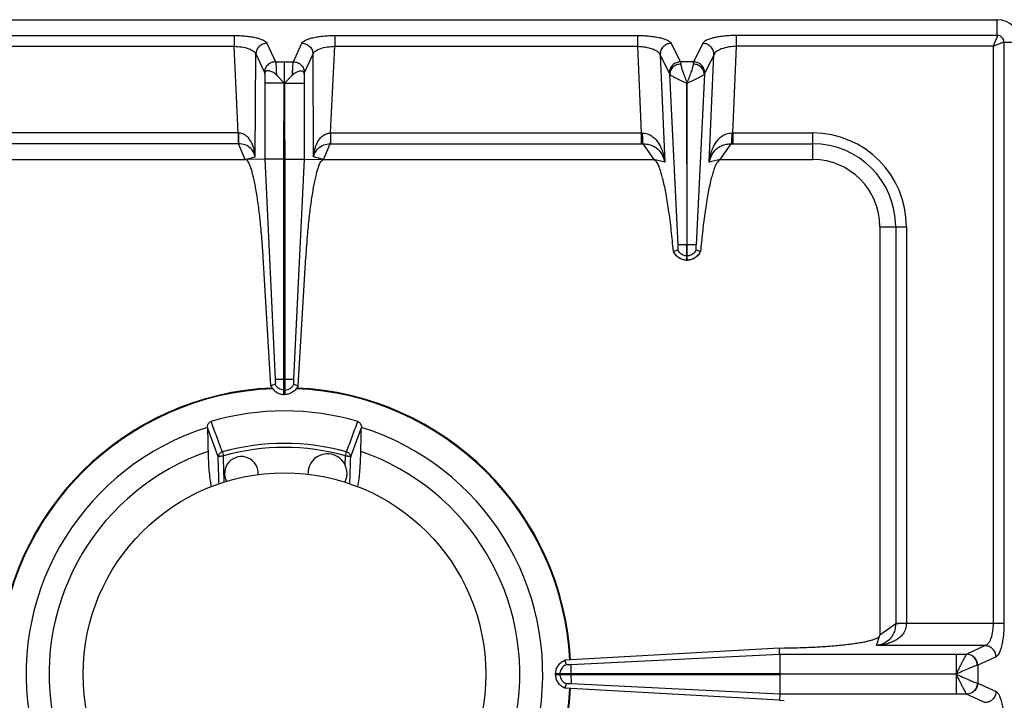
# Model space of a CAD drawing. Units: millimetres. Extents: x 428 to 2452, y -3 to 1915.
# Drawn here: x 526 to 702, y 506 to 628 of the extents above; entities that cross this region are included whole.
import ezdxf

# ---------------------------------------------------------------- set-up
doc = ezdxf.new("R2010")
doc.units = ezdxf.units.MM
doc.layers.add('AXES', color=7, linetype='Continuous')

msp = doc.modelspace()

# ---------------------------------------------------------------- linework, layer by layer
at = {"color": 7, "linetype": 'Continuous'}
for p, q in [((454.75, 627.85), (700.75, 627.85)), ((569.73, 618.11), (569.73, 616.48)), ((573.35, 602.94), (573.27, 616.48)), ((576.76, 618.11), (576.76, 602.93)), ((645.23, 616.49), (645.2, 587.6)), ((645.3, 587.6), (645.23, 616.49)), ((573.35, 560.85), (573.35, 602.94)), ((576.76, 602.93), (574.87, 563.6)), ((576.76, 602.93), (574.87, 563.6)), ((576.76, 602.93), (580.25, 602.85)), ((580.25, 602.85), (639.34, 602.85)), ((651.16, 602.85), (667.75, 602.85)), ((679.75, 590.85), (679.75, 517.85)), ((642.82, 586.41), (642.86, 586.43)), ((642.86, 586.42), (643.62, 586.69)), ((645.2, 584.85), (645.2, 587.6)), ((645.3, 584.85), (645.3, 587.6)), ((646.87, 586.69), (647.64, 586.42)), ((647.64, 586.43), (647.67, 586.41)), ((575.68, 562.38), (577.05, 585.41)), ((645.3, 584.85), (645.2, 584.85)), ((574.92, 562.67), (575.68, 562.37)), ((574.92, 562.67), (575.68, 562.38)), ((573.25, 560.85), (573.35, 560.85)), ((559.48, 554.94), (559.48, 554.95)), ((587.01, 554.95), (587.01, 554.94)), ((661.8, 515.52), (623.39, 513.34)), ((661.8, 515.52), (662.64, 515.53)), ((661.82, 514.44), (661.8, 515.52)), ((661.83, 514.44), (661.83, 510.9)), ((623.39, 513.34), (623.66, 512.58)), ((661.83, 510.9), (621.75, 510.9)), ((621.75, 510.8), (621.75, 510.9)), ((621.75, 510.8), (661.83, 510.8)), ((661.83, 510.8), (661.83, 507.27)), ((623.66, 509.13), (623.39, 508.37)), ((661.8, 506.18), (623.39, 508.37)), ((661.83, 507.27), (661.8, 506.18)), ((661.8, 506.18), (662.64, 506.17))]:
    msp.add_line(p, q, dxfattribs=at)
at = {"color": 9, "linetype": 'Continuous', "true_color": 0xbdbabd}
for p, q in [((700.75, 625.03), (700.75, 627.85)), ((510.11, 625.03), (564.26, 625.03)), ((564.26, 625.03), (564.26, 623.1)), ((570.12, 623.66), (571.64, 620.34)), ((574.85, 620.34), (576.38, 623.66)), ((582.24, 625.03), (636.39, 625.03)), ((582.24, 625.03), (582.24, 623.1)), ((636.39, 625.03), (636.39, 623.1)), ((642.41, 623.62), (644.06, 620.34)), ((648.09, 623.62), (646.44, 620.34)), ((700.75, 625.03), (654.11, 625.03)), ((654.11, 623.1), (654.11, 625.03)), ((701.93, 623.85), (704.75, 623.85)), ((701.93, 623.85), (701.93, 519.92)), ((510.11, 623.1), (564.26, 623.1)), ((564.99, 607.6), (564.26, 623.1)), ((568.03, 603.32), (568.14, 621.73)), ((568.14, 621.73), (569.66, 618.41)), ((576.84, 618.41), (578.36, 621.73)), ((578.47, 603.32), (578.36, 621.73)), ((581.5, 607.6), (582.24, 623.1)), ((582.24, 623.1), (636.39, 623.1)), ((636.39, 623.1), (637.07, 607.6)), ((653.43, 607.6), (654.11, 623.1)), ((700, 623.1), (654.11, 623.1)), ((700, 623.1), (700, 519.92)), ((571.64, 620.34), (574.85, 620.34)), ((640.43, 621.6), (642.08, 618.32)), ((640.43, 621.6), (641.27, 602.41)), ((646.44, 620.34), (644.06, 620.34)), ((650.07, 621.6), (648.42, 618.32)), ((649.23, 602.41), (650.07, 621.6)), ((643.64, 587.6), (642.15, 618.12)), ((648.35, 618.12), (646.86, 587.59)), ((573.35, 616.48), (576.76, 616.48)), ((581.5, 607.6), (637.07, 607.6)), ((581.5, 607.6), (581.5, 605.67)), ((637.07, 607.6), (637.07, 605.67)), ((653.43, 607.6), (667.75, 607.6)), ((653.43, 607.6), (653.43, 605.67)), ((667.75, 602.85), (667.75, 607.6)), ((580.25, 602.85), (581.45, 605.67)), ((581.45, 605.67), (637.07, 605.67)), ((637.33, 605.67), (639.34, 602.85)), ((651.16, 602.85), (653.16, 605.67)), ((653.43, 605.67), (667.75, 605.67)), ((573.35, 602.94), (576.76, 602.94)), ((580.25, 602.85), (578.47, 603.32)), ((641.27, 602.41), (639.34, 602.85)), ((651.16, 602.85), (649.23, 602.41)), ((679.75, 590.85), (684.5, 590.85)), ((682.57, 590.85), (682.57, 519.86)), ((684.5, 590.85), (684.5, 519.92)), ((645.3, 587.6), (645.2, 587.6)), ((645.3, 585.62), (645.2, 585.62)), ((573.25, 563.6), (574.87, 563.6)), ((573.35, 561.62), (573.25, 561.62)), ((562.15, 550.58), (562.34, 549.89)), ((562.43, 546.75), (562.34, 549.89)), ((562.43, 546.75), (562.34, 549.89)), ((584.16, 549.89), (584.35, 550.58)), ((682.57, 519.86), (679.75, 517.85)), ((701.93, 519.92), (682.57, 519.92)), ((679.12, 515.95), (679.75, 517.85)), ((624.5, 512.57), (661.82, 514.44)), ((661.82, 514.44), (695.28, 514.44)), ((698.59, 515.95), (679.12, 515.95)), ((693.37, 514.44), (693.37, 510.9)), ((695.3, 514.44), (695.28, 514.44)), ((698.59, 515.95), (695.3, 514.44)), ((697.24, 512.46), (697.2, 512.45)), ((700.52, 513.96), (697.24, 512.46)), ((697.24, 512.46), (697.24, 509.25)), ((622.51, 510.9), (622.51, 510.8)), ((624.5, 510.9), (624.5, 510.8)), ((693.37, 510.85), (661.83, 510.9)), ((693.37, 510.85), (661.83, 510.8)), ((693.37, 510.8), (693.37, 507.27)), ((661.83, 507.27), (624.5, 509.14)), ((697.2, 509.26), (697.24, 509.25)), ((697.24, 509.25), (700.52, 507.74)), ((695.28, 507.27), (661.83, 507.27)), ((695.28, 507.27), (695.3, 507.26)), ((695.3, 507.26), (698.59, 505.76))]:
    msp.add_line(p, q, dxfattribs=at)
msp.add_lwpolyline([(693.39, 510.81), (693.39, 510.82), (693.38, 510.84), (693.38, 510.84)], dxfattribs=at)
at = {"color": 7, "linetype": 'Continuous'}
for centre, radius, start, end in [((700.75, 623.85), 4, 0, 90), ((667.75, 590.85), 12, 0, 90), ((645.31, 587.56), 2.74, 204.784, 208.0953), ((645.25, 587.41), 2.56, 266.9267, 268.9118), ((645.25, 587.41), 2.56, 271.0882, 273.0695), ((645.18, 587.57), 2.75, 324.934, 335.207), ((573.25, 510.85), 51.2, 92.4155, 177.1448), ((573.25, 510.85), 51.2, 2.8552, 87.5845), ((573.25, 510.85), 47.05, 73.8095, 106.1905), ((573.25, 510.85), 46.2, 107.3353, 72.6647), ((573.25, 510.85), 42.1, 108.9431, 71.0569), ((573.25, 510.85), 51.2, 182.8552, 267.5801), ((573.25, 510.85), 51.2, 272.4199, 357.1448)]:
    msp.add_arc(centre, radius, start, end, dxfattribs=at)
at = {"color": 9, "linetype": 'Continuous', "true_color": 0xbdbabd}
for centre, radius, start, end in [((637.28, 617.59), 9.99, 268.7528, 269.7807), ((653.21, 617.59), 9.99, 270.2193, 271.2472), ((667.75, 590.85), 16.75, 0, 90), ((637.07, 628.06), 22.39, 269.9997, 270.6868), ((653.43, 628.06), 22.39, 269.3132, 270.0003), ((667.75, 590.85), 14.82, 0, 90), ((573.25, 510.85), 51.08, 92.2885, 177.1421), ((573.25, 510.85), 51.08, 2.8579, 87.7115), ((573.25, 510.85), 41.25, 74.3852, 105.6149), ((573.25, 510.85), 40.53, 74.3843, 105.6157), ((573.25, 510.85), 51.08, 182.8579, 267.7115), ((573.25, 510.85), 51.08, 272.2885, 357.1421)]:
    msp.add_arc(centre, radius, start, end, dxfattribs=at)
for points, knots in [([(564.26, 625.03), (564.61, 625.03), (565.31, 625.02), (566.33, 624.94), (567.29, 624.82), (568.12, 624.66), (568.86, 624.47), (569.41, 624.24), (569.88, 624), (570.04, 623.77), (570.12, 623.66)], [0, 0, 0, 0, 1.057121, 2.11596, 3.043344, 3.9646, 4.645515, 5.343048, 5.770511, 6.176646, 6.176646, 6.176646, 6.176646]), ([(570.12, 623.66), (569.87, 623.62), (569.36, 623.55), (568.71, 623.11), (568.25, 622.48), (568.17, 621.98), (568.14, 621.73)], [0, 0, 0, 0, 0.758039, 1.526831, 2.283233, 3.027019, 3.027019, 3.027019, 3.027019]), ([(576.38, 623.66), (576.45, 623.77), (576.62, 624), (577.08, 624.24), (577.64, 624.47), (578.38, 624.66), (579.21, 624.82), (580.17, 624.94), (581.18, 625.02), (581.89, 625.03), (582.24, 625.03)], [0, 0, 0, 0, 0.406008, 0.833335, 1.530753, 2.211559, 3.132839, 4.060247, 5.119306, 6.176646, 6.176646, 6.176646, 6.176646]), ([(576.38, 623.66), (576.63, 623.62), (577.14, 623.55), (577.79, 623.11), (578.24, 622.48), (578.32, 621.98), (578.36, 621.73)], [0, 0, 0, 0, 0.758039, 1.526831, 2.283233, 3.027019, 3.027019, 3.027019, 3.027019]), ([(636.39, 625.03), (636.75, 625.03), (637.47, 625.02), (638.51, 624.94), (639.49, 624.81), (640.34, 624.65), (641.1, 624.45), (641.67, 624.22), (642.15, 623.97), (642.33, 623.74), (642.41, 623.62)], [0, 0, 0, 0, 1.083454, 2.168508, 3.117166, 4.060273, 4.759215, 5.473181, 5.91505, 6.337305, 6.337305, 6.337305, 6.337305]), ([(642.41, 623.62), (642.15, 623.58), (641.63, 623.51), (640.97, 623.04), (640.52, 622.38), (640.46, 621.86), (640.43, 621.6)], [0, 0, 0, 0, 0.777901, 1.567392, 2.343969, 3.106894, 3.106894, 3.106894, 3.106894]), ([(654.11, 625.03), (653.75, 625.03), (653.02, 625.02), (651.99, 624.94), (651, 624.81), (650.16, 624.65), (649.39, 624.45), (648.82, 624.22), (648.35, 623.97), (648.17, 623.74), (648.09, 623.62)], [0, 0, 0, 0, 1.083393, 2.168386, 3.11702, 4.060103, 4.759082, 5.473088, 5.915005, 6.337305, 6.337305, 6.337305, 6.337305]), ([(650.07, 621.6), (650.04, 621.86), (649.98, 622.38), (649.53, 623.04), (648.87, 623.51), (648.35, 623.58), (648.09, 623.62)], [0, 0, 0, 0, 0.762925, 1.539503, 2.328993, 3.106894, 3.106894, 3.106894, 3.106894]), ([(700.75, 625.03), (700.72, 624.91), (700.67, 624.65), (700.46, 624.22), (700.25, 623.7), (700.08, 623.3), (700, 623.1)], [0, 0, 0, 0, 0.388582, 0.785256, 1.433377, 2.076827, 2.076827, 2.076827, 2.076827]), ([(700, 623.1), (700.2, 623.19), (700.59, 623.36), (701.06, 623.55), (701.42, 623.69), (701.62, 623.77), (701.78, 623.84), (701.88, 623.85), (701.93, 623.85)], [0, 0, 0, 0, 0.646508, 1.2917, 1.536188, 1.782666, 1.930509, 2.076185, 2.076185, 2.076185, 2.076185]), ([(701.93, 623.85), (701.91, 624.01), (701.87, 624.32), (701.61, 624.71), (701.21, 624.98), (700.9, 625.02), (700.75, 625.03)], [0, 0, 0, 0, 0.457551, 0.921506, 1.385235, 1.842787, 1.842787, 1.842787, 1.842787]), ([(564.26, 623.1), (564.7, 623.08), (565.59, 623.03), (566.61, 622.77), (567.33, 622.49), (567.69, 622.27), (567.99, 622.02), (568.09, 621.83), (568.14, 621.73)], [0, 0, 0, 0, 1.335676, 2.66677, 3.14316, 3.62486, 3.957035, 4.278807, 4.278807, 4.278807, 4.278807]), ([(578.36, 621.73), (578.41, 621.83), (578.51, 622.02), (578.8, 622.27), (579.17, 622.49), (579.88, 622.77), (580.91, 623.03), (581.8, 623.08), (582.24, 623.1)], [0, 0, 0, 0, 0.321678, 0.653757, 1.135387, 1.611707, 2.942962, 4.278806, 4.278806, 4.278806, 4.278806]), ([(636.39, 623.1), (636.85, 623.08), (637.78, 623.02), (638.84, 622.74), (639.58, 622.43), (639.96, 622.19), (640.27, 621.92), (640.38, 621.71), (640.43, 621.6)], [0, 0, 0, 0, 1.389157, 2.774419, 3.274124, 3.77769, 4.134781, 4.482993, 4.482993, 4.482993, 4.482993]), ([(654.11, 623.1), (653.65, 623.08), (652.72, 623.02), (651.66, 622.74), (650.92, 622.43), (650.54, 622.19), (650.23, 621.92), (650.12, 621.71), (650.07, 621.6)], [0, 0, 0, 0, 1.389097, 2.774303, 3.274032, 3.777621, 4.134747, 4.482993, 4.482993, 4.482993, 4.482993]), ([(571.64, 620.34), (571.39, 620.3), (570.88, 620.23), (570.23, 619.79), (569.77, 619.16), (569.7, 618.66), (569.66, 618.41)], [0, 0, 0, 0, 0.758039, 1.526831, 2.283233, 3.027019, 3.027019, 3.027019, 3.027019]), ([(571.64, 620.34), (571.67, 620.2), (571.72, 619.91), (571.75, 619.38), (571.78, 618.73), (571.8, 618.24), (571.81, 617.99)], [0, 0, 0, 0, 0.43349, 0.868576, 1.614554, 2.359414, 2.359414, 2.359414, 2.359414]), ([(574.69, 617.99), (574.7, 618.24), (574.71, 618.73), (574.75, 619.37), (574.78, 619.91), (574.83, 620.2), (574.85, 620.34)], [0, 0, 0, 0, 0.74447, 1.490043, 1.925495, 2.359371, 2.359371, 2.359371, 2.359371]), ([(574.85, 620.34), (575.11, 620.3), (575.62, 620.23), (576.26, 619.79), (576.72, 619.16), (576.8, 618.66), (576.84, 618.41)], [0, 0, 0, 0, 0.758039, 1.526831, 2.283233, 3.027019, 3.027019, 3.027019, 3.027019]), ([(644.06, 620.34), (643.8, 620.3), (643.28, 620.22), (642.62, 619.76), (642.17, 619.09), (642.11, 618.58), (642.08, 618.32)], [0, 0, 0, 0, 0.777901, 1.567392, 2.34397, 3.106895, 3.106895, 3.106895, 3.106895]), ([(644.13, 619.93), (643.88, 619.89), (643.37, 619.81), (642.73, 619.39), (642.27, 618.81), (642.19, 618.34), (642.15, 618.12)], [0, 0, 0, 0, 0.757272, 1.523959, 2.230323, 2.918645, 2.918645, 2.918645, 2.918645]), ([(644.06, 620.34), (644.06, 620.33), (644.07, 620.3), (644.09, 620.22), (644.11, 620.1), (644.12, 619.98), (644.13, 619.93)], [0, 0, 0, 0, 0.0401068, 0.0802197, 0.250108, 0.4200288, 0.4200288, 0.4200288, 0.4200288]), ([(644.13, 619.93), (644.18, 619.67), (644.27, 619.16), (644.58, 618.35), (644.91, 617.45), (645.13, 616.8), (645.25, 616.47)], [0, 0, 0, 0, 0.775458, 1.555894, 2.597385, 3.636268, 3.636268, 3.636268, 3.636268]), ([(646.37, 619.93), (646.32, 619.67), (646.22, 619.16), (645.92, 618.35), (645.59, 617.46), (645.36, 616.8), (645.25, 616.47)], [0, 0, 0, 0, 0.775265, 1.555361, 2.597069, 3.636215, 3.636215, 3.636215, 3.636215]), ([(646.44, 620.34), (646.43, 620.33), (646.43, 620.3), (646.41, 620.22), (646.39, 620.1), (646.37, 619.98), (646.37, 619.93)], [0, 0, 0, 0, 0.0401068, 0.0802197, 0.250108, 0.4200288, 0.4200288, 0.4200288, 0.4200288]), ([(648.35, 618.12), (648.31, 618.34), (648.23, 618.81), (647.76, 619.39), (647.13, 619.81), (646.62, 619.89), (646.37, 619.93)], [0, 0, 0, 0, 0.688289, 1.394624, 2.161305, 2.918569, 2.918569, 2.918569, 2.918569]), ([(648.42, 618.32), (648.39, 618.58), (648.33, 619.09), (647.88, 619.76), (647.22, 620.22), (646.7, 620.3), (646.44, 620.34)], [0, 0, 0, 0, 0.762925, 1.539503, 2.328993, 3.106895, 3.106895, 3.106895, 3.106895]), ([(569.66, 618.41), (569.66, 618.4), (569.67, 618.38), (569.69, 618.33), (569.71, 618.24), (569.73, 618.15), (569.73, 618.11)], [0, 0, 0, 0, 0.0284176, 0.056857, 0.1823569, 0.3079887, 0.3079887, 0.3079887, 0.3079887]), ([(576.76, 618.11), (576.76, 618.13), (576.77, 618.16), (576.78, 618.23), (576.8, 618.31), (576.83, 618.38), (576.84, 618.41)], [0, 0, 0, 0, 0.0483355, 0.0967302, 0.202585, 0.307964, 0.307964, 0.307964, 0.307964]), ([(642.08, 618.32), (642.09, 618.29), (642.12, 618.22), (642.14, 618.15), (642.15, 618.12)], [0, 0, 0, 0, 0.1091972, 0.2187648, 0.2187648, 0.2187648, 0.2187648]), ([(642.15, 618.12), (642.2, 618.06), (642.31, 617.95), (642.56, 617.81), (642.86, 617.64), (643.25, 617.44), (643.68, 617.23), (644.08, 617.04), (644.41, 616.88), (644.67, 616.75), (644.93, 616.61), (645.12, 616.53), (645.21, 616.49)], [0, 0, 0, 0, 0.225034, 0.454562, 0.857148, 1.255547, 1.778325, 2.302484, 2.591149, 2.880023, 3.177491, 3.473931, 3.473931, 3.473931, 3.473931]), ([(648.35, 618.12), (648.3, 618.06), (648.19, 617.95), (647.94, 617.81), (647.64, 617.64), (647.26, 617.44), (646.82, 617.23), (646.42, 617.04), (646.09, 616.88), (645.83, 616.75), (645.57, 616.61), (645.39, 616.54), (645.3, 616.5)], [0, 0, 0, 0, 0.224273, 0.452707, 0.853705, 1.250827, 1.772149, 2.294708, 2.582688, 2.870939, 3.16794, 3.463749, 3.463749, 3.463749, 3.463749]), ([(648.42, 618.32), (648.41, 618.29), (648.38, 618.22), (648.36, 618.15), (648.35, 618.12)], [0, 0, 0, 0, 0.1091972, 0.2187648, 0.2187648, 0.2187648, 0.2187648]), ([(578.47, 603.32), (578.49, 603.55), (578.53, 604.01), (578.67, 604.69), (578.88, 605.35), (579.17, 605.99), (579.56, 606.59), (580.08, 607.11), (580.74, 607.5), (581.25, 607.57), (581.5, 607.61)], [0, 0, 0, 0, 0.694401, 1.389232, 2.084194, 2.779865, 3.494157, 4.208665, 4.97812, 5.738106, 5.738106, 5.738106, 5.738106]), ([(581.47, 607.6), (581.47, 607.5), (581.47, 607.28), (581.47, 606.85), (581.47, 606.32), (581.46, 605.89), (581.45, 605.67)], [0, 0, 0, 0, 0.321307, 0.642626, 1.28692, 1.931099, 1.931099, 1.931099, 1.931099]), ([(637.24, 607.6), (637.56, 607.57), (638.21, 607.5), (639.05, 607.04), (639.73, 606.41), (640.24, 605.69), (640.64, 604.91), (640.93, 604.09), (641.15, 603.26), (641.23, 602.69), (641.27, 602.41)], [0, 0, 0, 0, 0.958895, 1.927896, 2.818534, 3.709454, 4.573366, 5.436347, 6.296459, 7.156086, 7.156086, 7.156086, 7.156086]), ([(637.24, 607.6), (637.25, 607.4), (637.26, 606.99), (637.28, 606.47), (637.29, 606.03), (637.32, 605.79), (637.33, 605.67)], [0, 0, 0, 0, 0.607525, 1.215783, 1.573999, 1.931139, 1.931139, 1.931139, 1.931139]), ([(649.23, 602.41), (649.27, 602.69), (649.35, 603.26), (649.57, 604.09), (649.86, 604.91), (650.26, 605.69), (650.77, 606.41), (651.44, 607.04), (652.29, 607.5), (652.93, 607.57), (653.25, 607.6)], [0, 0, 0, 0, 0.859639, 1.719759, 2.58263, 3.446433, 4.337326, 5.227957, 6.197114, 7.156123, 7.156123, 7.156123, 7.156123]), ([(653.25, 607.6), (653.25, 607.4), (653.24, 606.99), (653.22, 606.47), (653.21, 606.03), (653.18, 605.79), (653.16, 605.67)], [0, 0, 0, 0, 0.607513, 1.215758, 1.573969, 1.931104, 1.931104, 1.931104, 1.931104]), ([(578.47, 603.32), (578.54, 603.59), (578.69, 604.15), (579.29, 604.95), (580.25, 605.54), (581.05, 605.63), (581.45, 605.67)], [0, 0, 0, 0, 0.859878, 1.723747, 2.920476, 4.120864, 4.120864, 4.120864, 4.120864]), ([(637.33, 605.67), (637.63, 605.66), (638.23, 605.62), (639.02, 605.37), (639.69, 605), (640.34, 604.43), (640.94, 603.57), (641.16, 602.79), (641.27, 602.41)], [0, 0, 0, 0, 0.89253, 1.78509, 2.475775, 3.167193, 4.366228, 5.565865, 5.565865, 5.565865, 5.565865]), ([(649.23, 602.41), (649.34, 602.79), (649.55, 603.57), (650.15, 604.43), (650.81, 605), (651.47, 605.37), (652.27, 605.62), (652.87, 605.66), (653.16, 605.67)], [0, 0, 0, 0, 1.19958, 2.398514, 3.089871, 3.780509, 4.673185, 5.565831, 5.565831, 5.565831, 5.565831]), ([(645.2, 584.85), (644.95, 584.88), (644.45, 584.93), (643.78, 585.27), (643.21, 585.77), (642.98, 586.21), (642.86, 586.43)], [0, 0, 0, 0, 0.74066, 1.487694, 2.23097, 2.967836, 2.967836, 2.967836, 2.967836]), ([(645.2, 587.6), (645.11, 587.6), (644.92, 587.6), (644.57, 587.6), (644.14, 587.61), (643.81, 587.61), (643.64, 587.61)], [0, 0, 0, 0, 0.279148, 0.558307, 1.057978, 1.557501, 1.557501, 1.557501, 1.557501]), ([(646.86, 587.61), (646.83, 587.61), (646.77, 587.61), (646.48, 587.6), (645.99, 587.6), (645.53, 587.6), (645.3, 587.6)], [0, 0, 0, 0, 0.08475, 0.169528, 0.86351, 1.557473, 1.557473, 1.557473, 1.557473]), ([(647.64, 586.43), (647.52, 586.21), (647.29, 585.77), (646.72, 585.27), (646.04, 584.93), (645.55, 584.88), (645.3, 584.85)], [0, 0, 0, 0, 0.736867, 1.480143, 2.227176, 2.967836, 2.967836, 2.967836, 2.967836]), ([(645.2, 585.62), (645.09, 585.63), (644.88, 585.64), (644.69, 585.71), (644.59, 585.75)], [0, 0, 0, 0, 0.3127736, 0.6256503, 0.6256503, 0.6256503, 0.6256503]), ([(645.91, 585.75), (645.81, 585.71), (645.61, 585.64), (645.4, 585.63), (645.3, 585.62)], [0, 0, 0, 0, 0.3128767, 0.6256503, 0.6256503, 0.6256503, 0.6256503]), ([(573.35, 561.62), (573.51, 561.64), (573.84, 561.69), (574.29, 561.91), (574.67, 562.24), (574.83, 562.52), (574.92, 562.67)], [0, 0, 0, 0, 0.491968, 0.987731, 1.481151, 1.970737, 1.970737, 1.970737, 1.970737]), ([(562.15, 550.58), (562.05, 550.54), (561.86, 550.47), (561.62, 550.26), (561.45, 550.01), (561.42, 549.82), (561.4, 549.72)], [0, 0, 0, 0, 0.30741, 0.617524, 0.911524, 1.201369, 1.201369, 1.201369, 1.201369]), ([(561.4, 549.72), (561.42, 549.74), (561.45, 549.76), (561.53, 549.78), (561.62, 549.81), (561.74, 549.83), (561.87, 549.85), (562.02, 549.87), (562.17, 549.88), (562.28, 549.89), (562.34, 549.89)], [0, 0, 0, 0, 0.0620189, 0.1274864, 0.2375951, 0.3446262, 0.4883123, 0.6332625, 0.7980043, 0.9624396, 0.9624396, 0.9624396, 0.9624396]), ([(584.16, 549.89), (584.21, 549.89), (584.32, 549.88), (584.48, 549.87), (584.63, 549.85), (584.76, 549.83), (584.88, 549.81), (584.97, 549.78), (585.05, 549.76), (585.08, 549.74), (585.1, 549.72)], [0, 0, 0, 0, 0.1644353, 0.3291772, 0.4741273, 0.6178134, 0.7248446, 0.8349532, 0.9004207, 0.9624396, 0.9624396, 0.9624396, 0.9624396]), ([(584.35, 550.58), (584.45, 550.54), (584.64, 550.47), (584.87, 550.26), (585.04, 550.01), (585.08, 549.82), (585.1, 549.72)], [0, 0, 0, 0, 0.30741, 0.617524, 0.911524, 1.201369, 1.201369, 1.201369, 1.201369]), ([(684.5, 519.92), (684.47, 519.59), (684.4, 518.92), (683.94, 518.05), (683.28, 517.36), (682.52, 516.86), (681.7, 516.49), (680.86, 516.22), (679.99, 516.03), (679.41, 515.98), (679.12, 515.95)], [0, 0, 0, 0, 0.988783, 1.986357, 2.900804, 3.817331, 4.703484, 5.588044, 6.469724, 7.350995, 7.350995, 7.350995, 7.350995]), ([(682.57, 519.86), (682.54, 519.55), (682.5, 518.94), (682.23, 518.13), (681.82, 517.45), (681.22, 516.8), (680.31, 516.22), (679.51, 516.04), (679.12, 515.95)], [0, 0, 0, 0, 0.919262, 1.838348, 2.547149, 3.256727, 4.480497, 5.705198, 5.705198, 5.705198, 5.705198]), ([(684.5, 519.88), (684.39, 519.88), (684.18, 519.88), (683.75, 519.88), (683.21, 519.88), (682.78, 519.87), (682.57, 519.86)], [0, 0, 0, 0, 0.321454, 0.642921, 1.287578, 1.932119, 1.932119, 1.932119, 1.932119]), ([(700, 519.92), (699.98, 519.46), (699.95, 518.55), (699.69, 517.49), (699.4, 516.76), (699.16, 516.39), (698.9, 516.09), (698.69, 516), (698.59, 515.95)], [0, 0, 0, 0, 1.373058, 2.742166, 3.229245, 3.720067, 4.065511, 4.401611, 4.401611, 4.401611, 4.401611]), ([(701.93, 519.92), (701.93, 519.56), (701.92, 518.84), (701.84, 517.81), (701.71, 516.83), (701.55, 515.99), (701.35, 515.23), (701.11, 514.68), (700.87, 514.21), (700.63, 514.04), (700.52, 513.96)], [0, 0, 0, 0, 1.078585, 2.158837, 3.1016, 4.038502, 4.727847, 5.433135, 5.865891, 6.277899, 6.277899, 6.277899, 6.277899]), ([(695.28, 514.44), (695.23, 514.37), (695.12, 514.24), (694.97, 513.96), (694.78, 513.61), (694.53, 513.16), (694.28, 512.65), (693.99, 512.08), (693.69, 511.49), (693.49, 511.09), (693.39, 510.88)], [0, 0, 0, 0, 0.250595, 0.504687, 0.97448, 1.440832, 2.053771, 2.668131, 3.351555, 4.034558, 4.034558, 4.034558, 4.034558]), ([(697.2, 512.45), (697.16, 512.7), (697.09, 513.21), (696.65, 513.86), (696.03, 514.32), (695.53, 514.4), (695.28, 514.44)], [0, 0, 0, 0, 0.755954, 1.522389, 2.271936, 3.008493, 3.008493, 3.008493, 3.008493]), ([(697.24, 512.46), (697.2, 512.71), (697.13, 513.22), (696.68, 513.87), (696.05, 514.33), (695.55, 514.41), (695.3, 514.44)], [0, 0, 0, 0, 0.758039, 1.526831, 2.283233, 3.027019, 3.027019, 3.027019, 3.027019]), ([(700.52, 513.96), (700.48, 514.22), (700.41, 514.73), (699.97, 515.37), (699.33, 515.83), (698.83, 515.91), (698.59, 515.95)], [0, 0, 0, 0, 0.758039, 1.526831, 2.283233, 3.027019, 3.027019, 3.027019, 3.027019]), ([(622.65, 511.55), (622.61, 511.45), (622.54, 511.24), (622.52, 511.01), (622.51, 510.9)], [0, 0, 0, 0, 0.3325947, 0.6650792, 0.6650792, 0.6650792, 0.6650792]), ([(622.51, 510.8), (622.52, 510.69), (622.54, 510.47), (622.61, 510.26), (622.65, 510.15)], [0, 0, 0, 0, 0.3324845, 0.6650792, 0.6650792, 0.6650792, 0.6650792]), ([(697.2, 512.45), (697.1, 512.43), (696.89, 512.37), (696.55, 512.23), (696.15, 512.07), (695.45, 511.78), (694.53, 511.37), (693.75, 511.02), (693.37, 510.85)], [0, 0, 0, 0, 0.311166, 0.62387, 1.117785, 1.610356, 2.882055, 4.154782, 4.154782, 4.154782, 4.154782]), ([(693.37, 510.85), (693.75, 510.68), (694.53, 510.34), (695.55, 509.89), (696.43, 509.49), (696.94, 509.33), (697.2, 509.26)], [0, 0, 0, 0, 1.26999, 2.54187, 3.34929, 4.1536, 4.1536, 4.1536, 4.1536]), ([(693.39, 510.81), (693.49, 510.61), (693.68, 510.2), (694, 509.62), (694.28, 509.05), (694.53, 508.55), (694.78, 508.09), (694.97, 507.75), (695.12, 507.46), (695.23, 507.33), (695.28, 507.27)], [0, 0, 0, 0, 0.68039, 1.361719, 1.973789, 2.584336, 3.048979, 3.517066, 3.770377, 4.020216, 4.020216, 4.020216, 4.020216]), ([(697.2, 509.26), (697.16, 509), (697.09, 508.5), (696.65, 507.85), (696.03, 507.39), (695.53, 507.31), (695.28, 507.27)], [0, 0, 0, 0, 0.755951, 1.522384, 2.271924, 3.008473, 3.008473, 3.008473, 3.008473]), ([(697.24, 509.25), (697.2, 508.99), (697.13, 508.48), (696.68, 507.84), (696.05, 507.38), (695.55, 507.3), (695.3, 507.26)], [0, 0, 0, 0, 0.758039, 1.526831, 2.283233, 3.027019, 3.027019, 3.027019, 3.027019]), ([(700.52, 507.74), (700.48, 507.49), (700.41, 506.98), (699.97, 506.33), (699.33, 505.87), (698.83, 505.8), (698.59, 505.76)], [0, 0, 0, 0, 0.758039, 1.526831, 2.283233, 3.027019, 3.027019, 3.027019, 3.027019]), ([(700.52, 507.74), (700.63, 507.66), (700.87, 507.5), (701.11, 507.03), (701.35, 506.47), (701.55, 505.72), (701.71, 504.88), (701.84, 503.9), (701.92, 502.87), (701.93, 502.15), (701.93, 501.79)], [0, 0, 0, 0, 0.41177, 0.84427, 1.549279, 2.238354, 3.175287, 4.118082, 5.198826, 6.277901, 6.277901, 6.277901, 6.277901])]:
    msp.add_open_spline(points, degree=3, knots=knots, dxfattribs=at)
at = {"color": 7, "linetype": 'Continuous'}
for points, knots in [([(571.81, 617.99), (571.7, 618.08), (571.5, 618.28), (571.17, 618.48), (570.83, 618.63), (570.52, 618.71), (570.23, 618.73), (570.01, 618.68), (569.88, 618.58), (569.79, 618.47), (569.74, 618.3), (569.74, 618.18), (569.73, 618.11)], [0, 0, 0, 0, 0.415202, 0.830585, 1.174209, 1.523002, 1.785739, 2.038838, 2.158944, 2.27871, 2.467944, 2.660379, 2.660379, 2.660379, 2.660379]), ([(574.69, 617.99), (574.79, 618.08), (574.99, 618.28), (575.33, 618.48), (575.67, 618.63), (575.98, 618.71), (576.27, 618.73), (576.48, 618.68), (576.62, 618.58), (576.71, 618.47), (576.76, 618.3), (576.76, 618.18), (576.76, 618.11)], [0, 0, 0, 0, 0.415306, 0.83081, 1.174477, 1.523291, 1.786016, 2.039128, 2.159239, 2.279003, 2.468235, 2.660679, 2.660679, 2.660679, 2.660679]), ([(573.24, 616.43), (573.12, 616.56), (572.88, 616.83), (572.54, 617.23), (572.17, 617.61), (571.93, 617.86), (571.81, 617.99)], [0, 0, 0, 0, 0.535595, 1.071233, 1.595995, 2.120918, 2.120918, 2.120918, 2.120918]), ([(573.25, 616.42), (573.37, 616.55), (573.61, 616.82), (573.95, 617.23), (574.32, 617.61), (574.57, 617.86), (574.69, 617.99)], [0, 0, 0, 0, 0.538881, 1.077808, 1.605784, 2.133923, 2.133923, 2.133923, 2.133923]), ([(580.25, 602.85), (580.03, 602.71), (579.59, 602.41), (579.36, 601.64), (579.11, 600.92), (578.87, 600.09), (578.66, 599.18), (578.45, 598.1), (578.24, 596.94), (578.04, 595.65), (577.85, 594.28), (577.67, 592.8), (577.51, 591.27), (577.34, 589.51), (577.18, 587.55), (577.09, 586.12), (577.05, 585.41)], [0, 0, 0, 0, 0.758721, 1.54069, 2.317426, 3.082273, 4.10341, 5.1297, 6.380275, 7.628918, 9.068477, 10.508691, 12.096655, 13.684419, 15.832536, 17.980669, 17.980669, 17.980669, 17.980669]), ([(642.82, 586.41), (642.7, 587.67), (642.46, 590.18), (642.08, 593.2), (641.72, 595.48), (641.47, 596.93), (641.2, 598.27), (640.93, 599.42), (640.64, 600.45), (640.34, 601.34), (640.04, 602.25), (639.57, 602.65), (639.34, 602.85)], [0, 0, 0, 0, 3.785565, 7.571229, 9.133073, 10.696718, 11.979539, 13.257659, 14.216684, 15.186554, 16.108107, 17.00834, 17.00834, 17.00834, 17.00834]), ([(651.16, 602.85), (650.89, 602.6), (650.36, 602.08), (650.04, 601.02), (649.73, 600.01), (649.44, 598.9), (649.17, 597.69), (648.91, 596.27), (648.66, 594.76), (648.34, 592.57), (647.99, 589.79), (647.78, 587.54), (647.67, 586.41)], [0, 0, 0, 0, 1.090009, 2.197061, 3.239949, 4.274297, 5.620664, 6.970672, 8.592509, 10.212977, 13.607558, 17.002236, 17.002236, 17.002236, 17.002236]), ([(643.62, 586.69), (643.63, 586.7), (643.63, 586.73), (643.65, 586.83), (643.67, 587), (643.65, 587.16), (643.64, 587.24)], [0, 0, 0, 0, 0.0409438, 0.0820741, 0.3184915, 0.5533171, 0.5533171, 0.5533171, 0.5533171]), ([(644.59, 585.75), (644.38, 585.86), (643.97, 586.08), (643.74, 586.49), (643.62, 586.69)], [0, 0, 0, 0, 0.686389, 1.372694, 1.372694, 1.372694, 1.372694]), ([(643.65, 587.4), (643.65, 587.44), (643.65, 587.5), (643.64, 587.57), (643.64, 587.6)], [0, 0, 0, 0, 0.1005068, 0.2009942, 0.2009942, 0.2009942, 0.2009942]), ([(643.64, 587.24), (643.64, 587.27), (643.65, 587.32), (643.65, 587.38), (643.65, 587.4)], [0, 0, 0, 0, 0.081827, 0.1637289, 0.1637289, 0.1637289, 0.1637289]), ([(646.87, 586.69), (646.76, 586.49), (646.53, 586.08), (646.11, 585.86), (645.91, 585.75)], [0, 0, 0, 0, 0.686306, 1.372694, 1.372694, 1.372694, 1.372694]), ([(646.86, 587.59), (646.85, 587.57), (646.85, 587.51), (646.86, 587.43), (646.83, 587.36), (646.85, 587.33), (646.86, 587.32)], [0, 0, 0, 0, 0.0787623, 0.1778115, 0.2460244, 0.2773043, 0.2773043, 0.2773043, 0.2773043]), ([(646.86, 587.24), (646.85, 587.21), (646.84, 587.15), (646.84, 587.03), (646.83, 586.87), (646.86, 586.75), (646.87, 586.69)], [0, 0, 0, 0, 0.0879563, 0.176547, 0.3662394, 0.5531556, 0.5531556, 0.5531556, 0.5531556]), ([(645.11, 584.86), (644.88, 584.89), (644.42, 584.95), (643.79, 585.25), (643.26, 585.7), (643.01, 586.08), (642.89, 586.27)], [0, 0, 0, 0, 0.691463, 1.387812, 2.067062, 2.741631, 2.741631, 2.741631, 2.741631]), ([(647.43, 585.99), (647.23, 585.76), (646.83, 585.31), (646.18, 585), (645.69, 584.88), (645.49, 584.86), (645.39, 584.86)], [0, 0, 0, 0, 0.894072, 1.793147, 2.099347, 2.404197, 2.404197, 2.404197, 2.404197]), ([(574.87, 563.6), (574.87, 563.51), (574.87, 563.32), (574.88, 563.07), (574.87, 562.85), (574.9, 562.73), (574.92, 562.67)], [0, 0, 0, 0, 0.284719, 0.5717334, 0.7593778, 0.9429288, 0.9429288, 0.9429288, 0.9429288]), ([(575.68, 562.38), (575.56, 562.17), (575.31, 561.75), (574.74, 561.27), (574.08, 560.94), (573.59, 560.88), (573.35, 560.85)], [0, 0, 0, 0, 0.724694, 1.455198, 2.188826, 2.916701, 2.916701, 2.916701, 2.916701]), ([(559.48, 554.95), (559.49, 555.07), (559.49, 555.29), (559.61, 555.61), (559.82, 555.89), (560.03, 555.99), (560.13, 556.04)], [0, 0, 0, 0, 0.333813, 0.670533, 1.012134, 1.344608, 1.344608, 1.344608, 1.344608]), ([(586.37, 556.04), (586.47, 555.99), (586.68, 555.89), (586.88, 555.61), (587, 555.29), (587.01, 555.07), (587.01, 554.95)], [0, 0, 0, 0, 0.332472, 0.674071, 1.010793, 1.344608, 1.344608, 1.344608, 1.344608]), ([(559.58, 550.67), (559.6, 550.1), (559.63, 548.95), (559.74, 547.33), (559.88, 545.79), (560.04, 544.83), (560.11, 544.35)], [0, 0, 0, 0, 1.718375, 3.437243, 4.892234, 6.346281, 6.346281, 6.346281, 6.346281]), ([(586.39, 544.36), (586.46, 544.84), (586.62, 545.8), (586.76, 547.33), (586.87, 548.96), (586.9, 550.1), (586.92, 550.67)], [0, 0, 0, 0, 1.452289, 2.90551, 4.62116, 6.336324, 6.336324, 6.336324, 6.336324]), ([(662.64, 515.53), (663.7, 515.55), (665.82, 515.59), (668.41, 515.71), (670.42, 515.84), (671.79, 515.95), (673.1, 516.08), (674.28, 516.21), (675.4, 516.36), (676.37, 516.52), (677.26, 516.69), (677.99, 516.87), (678.62, 517.05), (679.11, 517.26), (679.58, 517.45), (679.69, 517.72), (679.75, 517.85)], [0, 0, 0, 0, 3.178051, 6.356107, 7.783352, 9.210982, 10.473721, 11.735275, 12.793849, 13.855856, 14.689651, 15.514541, 16.084512, 16.674533, 17.116909, 17.526038, 17.526038, 17.526038, 17.526038]), ([(621.75, 510.9), (621.78, 511.16), (621.83, 511.68), (622.18, 512.39), (622.7, 512.98), (623.16, 513.22), (623.39, 513.34)], [0, 0, 0, 0, 0.771771, 1.550227, 2.326374, 3.095775, 3.095775, 3.095775, 3.095775]), ([(623.65, 512.58), (623.44, 512.46), (623, 512.21), (622.77, 511.77), (622.65, 511.55)], [0, 0, 0, 0, 0.731275, 1.462635, 1.462635, 1.462635, 1.462635]), ([(623.65, 512.58), (623.67, 512.58), (623.7, 512.57), (623.8, 512.56), (623.97, 512.54), (624.12, 512.56), (624.19, 512.57)], [0, 0, 0, 0, 0.0425249, 0.0851913, 0.3136021, 0.5408905, 0.5408905, 0.5408905, 0.5408905]), ([(624.19, 512.57), (624.23, 512.57), (624.32, 512.55), (624.41, 512.57), (624.45, 512.57)], [0, 0, 0, 0, 0.1298318, 0.258846, 0.258846, 0.258846, 0.258846]), ([(624.5, 512.57), (624.5, 512.54), (624.5, 512.48), (624.49, 512.17), (624.5, 511.65), (624.5, 511.15), (624.5, 510.9)], [0, 0, 0, 0, 0.090794, 0.181617, 0.924788, 1.667934, 1.667934, 1.667934, 1.667934]), ([(623.39, 508.37), (623.16, 508.49), (622.7, 508.73), (622.18, 509.32), (621.83, 510.03), (621.78, 510.55), (621.75, 510.8)], [0, 0, 0, 0, 0.769407, 1.545559, 2.324009, 3.095774, 3.095774, 3.095774, 3.095774]), ([(624.5, 510.8), (624.5, 510.7), (624.5, 510.5), (624.5, 510.13), (624.51, 509.67), (624.5, 509.31), (624.5, 509.14)], [0, 0, 0, 0, 0.2989, 0.59781, 1.132946, 1.66794, 1.66794, 1.66794, 1.66794]), ([(622.65, 510.15), (622.77, 509.93), (623, 509.5), (623.44, 509.25), (623.65, 509.13)], [0, 0, 0, 0, 0.731361, 1.462635, 1.462635, 1.462635, 1.462635]), ([(624.19, 509.14), (624.17, 509.14), (624.11, 509.15), (623.99, 509.15), (623.84, 509.16), (623.72, 509.14), (623.65, 509.13)], [0, 0, 0, 0, 0.0807353, 0.1618837, 0.3523722, 0.540785, 0.540785, 0.540785, 0.540785]), ([(624.33, 509.14), (624.31, 509.14), (624.29, 509.14), (624.25, 509.14), (624.22, 509.14), (624.2, 509.14), (624.19, 509.14)], [0, 0, 0, 0, 0.038223, 0.0764578, 0.1060175, 0.1355563, 0.1355563, 0.1355563, 0.1355563]), ([(624.5, 509.14), (624.47, 509.14), (624.41, 509.14), (624.36, 509.14), (624.33, 509.14)], [0, 0, 0, 0, 0.0864176, 0.1728626, 0.1728626, 0.1728626, 0.1728626])]:
    msp.add_open_spline(points, degree=3, knots=knots, dxfattribs=at)
for points in [[(559.48, 554.94), (559.5, 554.23), (559.53, 552.8), (559.57, 551.38), (559.58, 550.67)], [(586.92, 550.67), (586.93, 551.38), (586.96, 552.8), (587, 554.23), (587.01, 554.94)]]:
    msp.add_open_spline(points, degree=3, dxfattribs=at)
at = {"color": 9, "linetype": 'Continuous', "true_color": 0xbdbabd}
for points in [[(561.4, 549.72), (561.08, 550.59), (560.44, 552.33), (559.8, 554.07), (559.48, 554.94)], [(562.15, 550.58), (561.81, 551.49), (561.14, 553.31), (560.47, 555.13), (560.13, 556.04)], [(584.35, 550.58), (584.69, 551.49), (585.36, 553.31), (586.03, 555.13), (586.37, 556.04)], [(585.1, 549.72), (585.42, 550.59), (586.06, 552.33), (586.69, 554.07), (587.01, 554.94)], [(561.55, 544.81), (561.52, 545.63), (561.47, 547.27), (561.42, 548.9), (561.4, 549.72)], [(584.95, 544.81), (584.97, 545.63), (585.02, 547.27), (585.07, 548.9), (585.1, 549.72)], [(562.48, 545.1), (562.47, 545.37), (562.45, 545.92), (562.44, 546.47), (562.43, 546.75)]]:
    msp.add_open_spline(points, degree=3, dxfattribs=at)
at = {"layer": 'AXES', "color": 9, "linetype": 'Continuous', "true_color": 0xbdbabd}
for p, q in [((573.24, 616.43), (573.25, 620.34)), ((573.15, 616.48), (569.73, 616.48)), ((573.27, 616.48), (573.25, 563.6)), ((564.99, 607.6), (509.43, 607.6)), ((564.99, 607.6), (564.99, 605.67)), ((565.04, 605.67), (509.43, 605.67)), ((566.25, 602.85), (565.04, 605.67)), ((566.25, 602.85), (568.03, 603.32)), ((573.15, 602.94), (569.73, 602.94)), ((571.62, 563.6), (573.25, 563.6)), ((573.25, 560.85), (573.25, 563.6)), ((573.15, 561.62), (573.25, 561.62)), ((584.11, 548.25), (584.16, 549.89))]:
    msp.add_line(p, q, dxfattribs=at)
at = {"layer": 'AXES', "color": 7, "linetype": 'Continuous'}
for p, q in [((569.73, 616.48), (569.73, 602.93)), ((573.15, 602.94), (573.2, 616.48)), ((507.16, 602.85), (566.25, 602.85)), ((569.73, 602.93), (566.25, 602.85)), ((569.73, 602.93), (571.62, 563.6)), ((569.74, 602.93), (571.62, 563.6)), ((573.15, 560.85), (573.15, 602.94)), ((570.82, 562.38), (569.45, 585.41)), ((571.58, 562.67), (570.82, 562.38)), ((571.58, 562.67), (570.82, 562.37)), ((573.25, 560.85), (573.15, 560.85))]:
    msp.add_line(p, q, dxfattribs=at)
msp.add_circle((573.25, 510.85), 36, dxfattribs=at)
for centre, radius, start, end in [((565.55, 546.75), 3, 354.0066, 210.1548), ((580.95, 546.75), 3.5, 331.7307, 183.8456)]:
    msp.add_arc(centre, radius, start, end, dxfattribs=at)
at = {"layer": 'AXES', "color": 9, "linetype": 'Continuous', "true_color": 0xbdbabd}
for points, knots in [([(568.03, 603.32), (568.01, 603.55), (567.97, 604.01), (567.83, 604.69), (567.62, 605.35), (567.32, 605.99), (566.94, 606.59), (566.42, 607.11), (565.76, 607.5), (565.25, 607.57), (564.99, 607.61)], [0, 0, 0, 0, 0.694401, 1.389232, 2.084194, 2.779865, 3.494157, 4.208665, 4.97812, 5.738106, 5.738106, 5.738106, 5.738106]), ([(565.02, 607.6), (565.02, 607.5), (565.03, 607.28), (565.03, 606.85), (565.03, 606.32), (565.04, 605.89), (565.04, 605.67)], [0, 0, 0, 0, 0.321307, 0.642626, 1.28692, 1.931099, 1.931099, 1.931099, 1.931099]), ([(568.03, 603.32), (567.95, 603.59), (567.8, 604.15), (567.21, 604.95), (566.25, 605.54), (565.44, 605.63), (565.04, 605.67)], [0, 0, 0, 0, 0.859878, 1.723747, 2.920476, 4.120864, 4.120864, 4.120864, 4.120864]), ([(573.15, 561.62), (572.98, 561.64), (572.66, 561.69), (572.21, 561.91), (571.83, 562.24), (571.66, 562.52), (571.58, 562.67)], [0, 0, 0, 0, 0.491968, 0.987731, 1.481151, 1.970737, 1.970737, 1.970737, 1.970737])]:
    msp.add_open_spline(points, degree=3, knots=knots, dxfattribs=at)
at = {"layer": 'AXES', "color": 7, "linetype": 'Continuous'}
for points, knots in [([(569.45, 585.41), (569.38, 586.52), (569.23, 588.73), (568.98, 591.43), (568.74, 593.51), (568.56, 594.93), (568.36, 596.28), (568.16, 597.49), (567.95, 598.63), (567.74, 599.61), (567.51, 600.51), (567.3, 601.22), (567.07, 601.85), (566.84, 602.31), (566.62, 602.72), (566.37, 602.81), (566.25, 602.85)], [0, 0, 0, 0, 3.326454, 6.652913, 8.136279, 9.62006, 10.924676, 12.228012, 13.312923, 14.401541, 15.246429, 16.0817, 16.646968, 17.234127, 17.633208, 17.999341, 17.999341, 17.999341, 17.999341]), ([(571.62, 563.6), (571.62, 563.51), (571.62, 563.32), (571.62, 563.07), (571.63, 562.85), (571.6, 562.73), (571.58, 562.67)], [0, 0, 0, 0, 0.284719, 0.5717334, 0.7593778, 0.9429288, 0.9429288, 0.9429288, 0.9429288]), ([(570.82, 562.38), (570.94, 562.17), (571.19, 561.75), (571.75, 561.27), (572.42, 560.94), (572.91, 560.88), (573.15, 560.85)], [0, 0, 0, 0, 0.724694, 1.455198, 2.188826, 2.916701, 2.916701, 2.916701, 2.916701])]:
    msp.add_open_spline(points, degree=3, knots=knots, dxfattribs=at)

doc.saveas('drawing.dxf')
